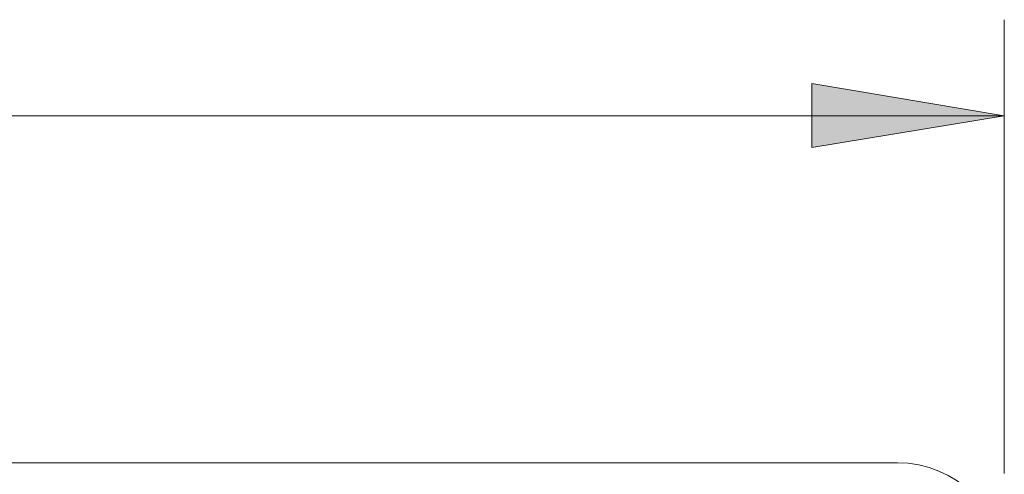
# Model space of a CAD drawing. Units: inches. Extents: x 0.16 to 8.4, y 3.97 to 6.47.
# Drawn here: x 6.64 to 7.21, y 6.18 to 6.45 of the extents above; entities that cross this region are included whole.
import ezdxf

# ---------------------------------------------------------------- set-up
doc = ezdxf.new("R2010")
doc.units = ezdxf.units.IN
doc.header["$MEASUREMENT"] = 0
doc.layers.add('DEFAULT', color=7, linetype='Continuous')

# ---------------------------------------------------------------- blocks, each defined once
blk = doc.blocks.new('block 1539')
at = {"layer": 'DEFAULT', "color": 7, "lineweight": 18}
blk.add_open_spline([(7.21155, 6.12605), (7.21155, 6.16057), (7.18358, 6.18855), (7.14905, 6.18855)], degree=3, dxfattribs=at)
blk = doc.blocks.new('block 1578')
at = {"layer": 'DEFAULT', "color": 7, "lineweight": 18}
blk.add_lwpolyline([(7.14905, 6.18855), (4.48905, 6.18855)], dxfattribs=at)
blk = doc.blocks.new('block 4')
at = {"layer": 'DEFAULT'}
for name in ['block 1578', 'block 1539']:
    blk.add_blockref(name, (0, 0), dxfattribs=at)
blk = doc.blocks.new('block 4958')
at = {"layer": 'DEFAULT'}
blk.add_hatch(color=7, dxfattribs=at).paths.add_polyline_path([(7.09905, 6.41072), (7.09905, 6.37312), (7.2116, 6.39168)])
at = {"layer": 'DEFAULT', "lineweight": 0}
blk.add_lwpolyline([(7.09905, 6.41072), (7.09905, 6.37312), (7.2116, 6.39168), (7.09905, 6.41072), (7.09905, 6.41072)], dxfattribs=at)
blk = doc.blocks.new('block 4960')
at = {"layer": 'DEFAULT', "color": 7, "lineweight": 18}
blk.add_lwpolyline([(7.21155, 6.1823), (7.21155, 6.44807)], dxfattribs=at)
blk = doc.blocks.new('block 4962')
at = {"layer": 'DEFAULT', "color": 7, "lineweight": 18}
blk.add_lwpolyline([(6.35171, 6.39183), (7.21155, 6.39183)], dxfattribs=at)
blk = doc.blocks.new('block 4956')
at = {"layer": 'DEFAULT'}
for name in ['block 4960', 'block 4958', 'block 4962']:
    blk.add_blockref(name, (0, 0), dxfattribs=at)

msp = doc.modelspace()

# ---------------------------------------------------------------- block references
at = {"layer": 'DEFAULT'}
for name in ['block 4956', 'block 4']:
    msp.add_blockref(name, (0, 0), dxfattribs=at)

doc.saveas('drawing.dxf')
